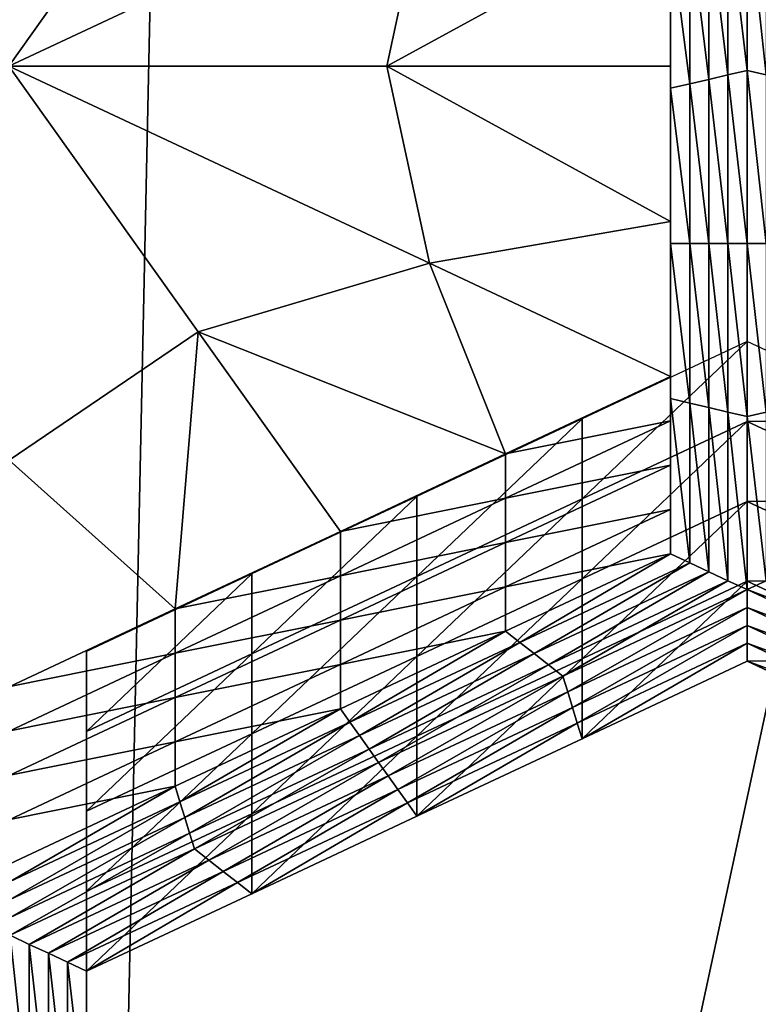
# Model space of a CAD drawing. Extents: x -0.025 to 0.03, y -0.208 to 0.025.
# Drawn here: x -0.003 to -0.002, y -0.204 to -0.203 of the extents above; entities that cross this region are included whole.
import ezdxf

# ---------------------------------------------------------------- set-up
doc = ezdxf.new("R2010")
doc.units = 0
doc.header["$MEASUREMENT"] = 0
doc.layers.get('0').update_dxf_attribs({"linetype": 'CONTINUOUS'})

msp = doc.modelspace()

# ---------------------------------------------------------------- linework, layer by layer
for points in [[(-0.0022751, -0.1961107, 0.0820511), (-0.0044628, -0.1955715, 0.0816643), (-0.0047166, -0.2074972, 0.0651256)], [(-0.0022751, -0.1961107, 0.0820511), (-0.0047166, -0.2074972, 0.0651256), (-0.0025289, -0.2080364, 0.0655125)], [(0, -0.1962928, 0.0821817), (-0.0022751, -0.1961107, 0.0820511), (-0.0025289, -0.2080364, 0.0655125)], [(0, -0.1962928, 0.0821817), (-0.0025289, -0.2080364, 0.0655125), (-0.0002539, -0.2082185, 0.0656431)], [(-0.0026006, -0.2026654, 0.0622578), (-0.0023637, -0.2028263, 0.0623737), (-0.0026003, -0.203159, 0.0626133)], [(-0.0020737, -0.2029123, 0.0624356), (-0.0026003, -0.203159, 0.0626133), (-0.0023637, -0.2028263, 0.0623737)], [(-0.0020737, -0.2029123, 0.0624356), (-0.0021269, -0.203159, 0.0626134), (-0.0026003, -0.203159, 0.0626133)], [(-0.0017715, -0.2029649, 0.0624735), (-0.0021269, -0.203159, 0.0626134), (-0.0020737, -0.2029123, 0.0624356)], [(-0.0017715, -0.2030758, 0.0623195), (-0.0017715, -0.2029371, 0.0621026), (-0.0017715, -0.2031313, 0.0622425)], [(-0.0017715, -0.2031313, 0.0622425), (-0.0017715, -0.2029371, 0.0621026), (-0.0017715, -0.2029926, 0.0620255)], [(-0.0016758, -0.2031644, 0.0621493), (-0.0016997, -0.2029589, 0.0620013), (-0.0016758, -0.2029477, 0.0619932)], [(-0.0016758, -0.2029477, 0.0619932), (-0.0016518, -0.2029589, 0.0620013), (-0.0016518, -0.20317, 0.0621533)], [(-0.0016758, -0.2029477, 0.0619932), (-0.0016518, -0.20317, 0.0621533), (-0.0016758, -0.2031644, 0.0621493)], [(-0.0017715, -0.2029649, 0.0624735), (-0.0017715, -0.2031591, 0.0626134), (-0.0021269, -0.203159, 0.0626134)], [(-0.0017715, -0.2031591, 0.0626134), (-0.0017715, -0.2029649, 0.0624735), (-0.0017715, -0.2030203, 0.0623965)], [(-0.0017236, -0.2031756, 0.0621574), (-0.0017476, -0.2029814, 0.0620175), (-0.0017236, -0.2029701, 0.0620094)], [(-0.0016997, -0.20317, 0.0621533), (-0.0017236, -0.2029701, 0.0620094), (-0.0016997, -0.2029589, 0.0620013)], [(-0.0016997, -0.20317, 0.0621533), (-0.0017236, -0.2031756, 0.0621574), (-0.0017236, -0.2029701, 0.0620094)], [(-0.0016758, -0.2031644, 0.0621493), (-0.0016997, -0.20317, 0.0621533), (-0.0016997, -0.2029589, 0.0620013)], [(-0.0017476, -0.2031812, 0.0621614), (-0.0017715, -0.2029926, 0.0620255), (-0.0017476, -0.2029814, 0.0620175)], [(-0.0017236, -0.2031756, 0.0621574), (-0.0017476, -0.2031812, 0.0621614), (-0.0017476, -0.2029814, 0.0620175)], [(-0.0017476, -0.2031812, 0.0621614), (-0.0017715, -0.2031868, 0.0621654), (-0.0017715, -0.2029926, 0.0620255)], [(-0.0017715, -0.2031313, 0.0622425), (-0.0017715, -0.2029926, 0.0620255), (-0.0017715, -0.2031868, 0.0621654)], [(-0.0017715, -0.2032146, 0.0625364), (-0.0017715, -0.2030203, 0.0623965), (-0.0017715, -0.2030758, 0.0623195)], [(-0.0017715, -0.2031591, 0.0626134), (-0.0017715, -0.2030203, 0.0623965), (-0.0017715, -0.2032146, 0.0625364)], [(-0.0017715, -0.2032146, 0.0625364), (-0.0017715, -0.2030758, 0.0623195), (-0.0017715, -0.20327, 0.0624594)], [(-0.0017715, -0.20327, 0.0624594), (-0.0017715, -0.2030758, 0.0623195), (-0.0017715, -0.2031313, 0.0622425)], [(-0.0017715, -0.20327, 0.0624594), (-0.0017715, -0.2031313, 0.0622425), (-0.0017715, -0.2033255, 0.0623824)], [(-0.0017715, -0.2033255, 0.0623824), (-0.0017715, -0.2031313, 0.0622425), (-0.0017715, -0.2031868, 0.0621654)], [(-0.0020735, -0.2034058, 0.0627911), (-0.0023632, -0.2034917, 0.062853), (-0.0026003, -0.203159, 0.0626133)], [(-0.0020735, -0.2034058, 0.0627911), (-0.0026003, -0.203159, 0.0626133), (-0.0021269, -0.203159, 0.0626134)], [(-0.0025996, -0.2036524, 0.0629688), (-0.0026003, -0.203159, 0.0626133), (-0.0023632, -0.2034917, 0.062853)], [(-0.0017715, -0.2033533, 0.0627533), (-0.0020735, -0.2034058, 0.0627911), (-0.0021269, -0.203159, 0.0626134)], [(-0.0017715, -0.2033533, 0.0627533), (-0.0021269, -0.203159, 0.0626134), (-0.0017715, -0.2031591, 0.0626134)], [(-0.0017715, -0.2033533, 0.0627533), (-0.0017715, -0.2031591, 0.0626134), (-0.0017715, -0.2032146, 0.0625364)], [(-0.0016758, -0.203381, 0.0623053), (-0.0016997, -0.20317, 0.0621533), (-0.0016758, -0.2031644, 0.0621493)], [(-0.0016758, -0.2031644, 0.0621493), (-0.0016518, -0.20317, 0.0621533), (-0.0016518, -0.203381, 0.0623053)], [(-0.0016758, -0.2031644, 0.0621493), (-0.0016518, -0.203381, 0.0623053), (-0.0016758, -0.203381, 0.0623053)], [(-0.0017236, -0.203381, 0.0623053), (-0.0017476, -0.2031812, 0.0621614), (-0.0017236, -0.2031756, 0.0621574)], [(-0.0016997, -0.203381, 0.0623053), (-0.0017236, -0.2031756, 0.0621574), (-0.0016997, -0.20317, 0.0621533)], [(-0.0016997, -0.203381, 0.0623053), (-0.0017236, -0.203381, 0.0623053), (-0.0017236, -0.2031756, 0.0621574)], [(-0.0016758, -0.203381, 0.0623053), (-0.0016997, -0.203381, 0.0623053), (-0.0016997, -0.20317, 0.0621533)], [(-0.0017476, -0.203381, 0.0623053), (-0.0017715, -0.2031868, 0.0621654), (-0.0017476, -0.2031812, 0.0621614)], [(-0.0017476, -0.203381, 0.0623053), (-0.0017715, -0.203381, 0.0623053), (-0.0017715, -0.2031868, 0.0621654)], [(-0.0017715, -0.2033255, 0.0623824), (-0.0017715, -0.2031868, 0.0621654), (-0.0017715, -0.203381, 0.0623053)], [(-0.0017236, -0.203381, 0.0623053), (-0.0017476, -0.203381, 0.0623053), (-0.0017476, -0.2031812, 0.0621614)], [(-0.0017715, -0.2034088, 0.0626763), (-0.0017715, -0.2032146, 0.0625364), (-0.0017715, -0.20327, 0.0624594)], [(-0.0017715, -0.2033533, 0.0627533), (-0.0017715, -0.2032146, 0.0625364), (-0.0017715, -0.2034088, 0.0626763)], [(-0.0017715, -0.2034088, 0.0626763), (-0.0017715, -0.20327, 0.0624594), (-0.0017715, -0.2034643, 0.0625993)], [(-0.0017715, -0.2034643, 0.0625993), (-0.0017715, -0.20327, 0.0624594), (-0.0017715, -0.2033255, 0.0623824)], [(-0.0017715, -0.2034643, 0.0625993), (-0.0017715, -0.2033255, 0.0623824), (-0.0017715, -0.2035197, 0.0625222)], [(-0.0017715, -0.2035197, 0.0625222), (-0.0017715, -0.2033255, 0.0623824), (-0.0017715, -0.203381, 0.0623053)], [(-0.0017715, -0.2035475, 0.0628932), (-0.0020735, -0.2034058, 0.0627911), (-0.0017715, -0.2033533, 0.0627533)], [(-0.0017715, -0.2035475, 0.0628932), (-0.0017715, -0.2033533, 0.0627533), (-0.0017715, -0.2034088, 0.0626763)], [(-0.0017476, -0.2035808, 0.0624493), (-0.0017715, -0.2035752, 0.0624452), (-0.0017715, -0.203381, 0.0623053)], [(-0.0017476, -0.2035808, 0.0624493), (-0.0017715, -0.203381, 0.0623053), (-0.0017476, -0.203381, 0.0623053)], [(-0.0017715, -0.2035197, 0.0625222), (-0.0017715, -0.203381, 0.0623053), (-0.0017715, -0.2035752, 0.0624452)], [(-0.0017236, -0.2035864, 0.0624533), (-0.0017476, -0.2035808, 0.0624493), (-0.0017476, -0.203381, 0.0623053)], [(-0.0017236, -0.2035864, 0.0624533), (-0.0017476, -0.203381, 0.0623053), (-0.0017236, -0.203381, 0.0623053)], [(-0.0016997, -0.203592, 0.0624574), (-0.0017236, -0.2035864, 0.0624533), (-0.0017236, -0.203381, 0.0623053)], [(-0.0016997, -0.203592, 0.0624574), (-0.0017236, -0.203381, 0.0623053), (-0.0016997, -0.203381, 0.0623053)], [(-0.0016758, -0.2035976, 0.0624614), (-0.0016997, -0.203592, 0.0624574), (-0.0016997, -0.203381, 0.0623053)], [(-0.0016758, -0.2035976, 0.0624614), (-0.0016997, -0.203381, 0.0623053), (-0.0016758, -0.203381, 0.0623053)], [(-0.0016758, -0.203381, 0.0623053), (-0.0016518, -0.203381, 0.0623053), (-0.0016518, -0.203592, 0.0624574)], [(-0.0016758, -0.203381, 0.0623053), (-0.0016518, -0.203592, 0.0624574), (-0.0016758, -0.2035976, 0.0624614)], [(-0.0019783, -0.2036445, 0.0629631), (-0.0023632, -0.2034917, 0.062853), (-0.0020735, -0.2034058, 0.0627911)], [(-0.0017715, -0.2035475, 0.0628932), (-0.0019783, -0.2036445, 0.0629631), (-0.0020735, -0.2034058, 0.0627911)], [(-0.0017715, -0.2035475, 0.0628932), (-0.0017715, -0.2034088, 0.0626763), (-0.0017715, -0.203603, 0.0628162)], [(-0.0017715, -0.203603, 0.0628162), (-0.0017715, -0.2034088, 0.0626763), (-0.0017715, -0.2034643, 0.0625993)], [(-0.0017715, -0.2036585, 0.0627392), (-0.0017715, -0.2034643, 0.0625993), (-0.0017715, -0.2035197, 0.0625222)], [(-0.0017715, -0.203603, 0.0628162), (-0.0017715, -0.2034643, 0.0625993), (-0.0017715, -0.2036585, 0.0627392)], [(-0.002392, -0.2038385, 0.0631028), (-0.0025996, -0.2036524, 0.0629688), (-0.0023632, -0.2034917, 0.062853)], [(-0.002392, -0.2038385, 0.0631028), (-0.0023632, -0.2034917, 0.062853), (-0.0021851, -0.2037415, 0.0630329)], [(-0.0019783, -0.2036445, 0.0629631), (-0.0021851, -0.2037415, 0.0630329), (-0.0023632, -0.2034917, 0.062853)], [(-0.0016756, -0.2035036, 0.0632378), (-0.0018824, -0.2036006, 0.0633077), (-0.0018824, -0.2037007, 0.0631688)], [(-0.0016756, -0.2035036, 0.0632378), (-0.0018824, -0.2037007, 0.0631688), (-0.0016756, -0.2036037, 0.0630989)], [(-0.0014678, -0.2036006, 0.0633077), (-0.0016756, -0.2035036, 0.0632378), (-0.0016756, -0.2036037, 0.0630989)], [(-0.0017715, -0.2037139, 0.0626621), (-0.0017715, -0.2035197, 0.0625222), (-0.0017715, -0.2035752, 0.0624452)], [(-0.0017715, -0.2036585, 0.0627392), (-0.0017715, -0.2035197, 0.0625222), (-0.0017715, -0.2037139, 0.0626621)], [(-0.0019783, -0.2036445, 0.0629631), (-0.0017715, -0.2035475, 0.0628932), (-0.0017715, -0.203603, 0.0628162)], [(-0.0017476, -0.2037806, 0.0625932), (-0.0017715, -0.2037694, 0.0625851), (-0.0017715, -0.2035752, 0.0624452)], [(-0.0017476, -0.2037806, 0.0625932), (-0.0017715, -0.2035752, 0.0624452), (-0.0017476, -0.2035808, 0.0624493)], [(-0.0017715, -0.2037139, 0.0626621), (-0.0017715, -0.2035752, 0.0624452), (-0.0017715, -0.2037694, 0.0625851)], [(-0.0017236, -0.2037919, 0.0626013), (-0.0017476, -0.2037806, 0.0625932), (-0.0017476, -0.2035808, 0.0624493)], [(-0.0017236, -0.2037919, 0.0626013), (-0.0017476, -0.2035808, 0.0624493), (-0.0017236, -0.2035864, 0.0624533)], [(-0.0016997, -0.2038031, 0.0626094), (-0.0017236, -0.2037919, 0.0626013), (-0.0017236, -0.2035864, 0.0624533)], [(-0.0016997, -0.2038031, 0.0626094), (-0.0017236, -0.2035864, 0.0624533), (-0.0016997, -0.203592, 0.0624574)], [(-0.0016758, -0.2038143, 0.0626175), (-0.0016997, -0.2038031, 0.0626094), (-0.0016997, -0.203592, 0.0624574)], [(-0.0016758, -0.2038143, 0.0626175), (-0.0016997, -0.203592, 0.0624574), (-0.0016758, -0.2035976, 0.0624614)], [(-0.0016758, -0.2035976, 0.0624614), (-0.0016518, -0.203592, 0.0624574), (-0.0016518, -0.2038031, 0.0626094)], [(-0.0016758, -0.2035976, 0.0624614), (-0.0016518, -0.2038031, 0.0626094), (-0.0016758, -0.2038143, 0.0626175)], [(-0.0018824, -0.2036006, 0.0633077), (-0.0020892, -0.2036976, 0.0633776), (-0.0020892, -0.2037977, 0.0632386)], [(-0.0018824, -0.2036006, 0.0633077), (-0.0020892, -0.2037977, 0.0632386), (-0.0018824, -0.2037007, 0.0631688)], [(-0.0019783, -0.2036445, 0.0629631), (-0.0017715, -0.203603, 0.0628162), (-0.0019783, -0.2037, 0.062886)], [(-0.0019783, -0.2037, 0.062886), (-0.0017715, -0.203603, 0.0628162), (-0.0017715, -0.2036585, 0.0627392)], [(-0.0016756, -0.2036037, 0.0630989), (-0.0018824, -0.2037007, 0.0631688), (-0.0018824, -0.2038008, 0.0630298)], [(-0.0016756, -0.2036037, 0.0630989), (-0.0018824, -0.2038008, 0.0630298), (-0.0016756, -0.2037038, 0.0629599)], [(-0.0014678, -0.2036006, 0.0633077), (-0.0016756, -0.2036037, 0.0630989), (-0.0014678, -0.2037007, 0.0631688)], [(-0.0014678, -0.2037007, 0.0631688), (-0.0016756, -0.2036037, 0.0630989), (-0.0016756, -0.2037038, 0.0629599)], [(-0.0021851, -0.2037415, 0.0630329), (-0.0019783, -0.2036445, 0.0629631), (-0.0019783, -0.2037, 0.062886)], [(-0.0025988, -0.2039354, 0.0631726), (-0.0025996, -0.2036524, 0.0629688), (-0.002392, -0.2038385, 0.0631028)], [(-0.0019783, -0.2037, 0.062886), (-0.0017715, -0.2036585, 0.0627392), (-0.0019783, -0.2037555, 0.062809)], [(-0.0019783, -0.2037555, 0.062809), (-0.0017715, -0.2036585, 0.0627392), (-0.0017715, -0.2037139, 0.0626621)], [(-0.0020892, -0.2036976, 0.0633776), (-0.002296, -0.2037946, 0.0634474), (-0.002296, -0.2038947, 0.0633085)], [(-0.0020892, -0.2036976, 0.0633776), (-0.002296, -0.2038947, 0.0633085), (-0.0020892, -0.2037977, 0.0632386)], [(-0.0021851, -0.203797, 0.0629559), (-0.0019783, -0.2037, 0.062886), (-0.0019783, -0.2037555, 0.062809)], [(-0.0021851, -0.2037415, 0.0630329), (-0.0019783, -0.2037, 0.062886), (-0.0021851, -0.203797, 0.0629559)], [(-0.0018824, -0.2037007, 0.0631688), (-0.0020892, -0.2037977, 0.0632386), (-0.0020892, -0.2038978, 0.0630997)], [(-0.0018824, -0.2037007, 0.0631688), (-0.0020892, -0.2038978, 0.0630997), (-0.0018824, -0.2038008, 0.0630298)], [(-0.0016756, -0.2037038, 0.0629599), (-0.0018824, -0.2038008, 0.0630298), (-0.0018824, -0.2039009, 0.0628909)], [(-0.0016756, -0.2037038, 0.0629599), (-0.0018824, -0.2039009, 0.0628909), (-0.0016756, -0.2038039, 0.062821)], [(-0.0014678, -0.2037007, 0.0631688), (-0.0016756, -0.2037038, 0.0629599), (-0.0014678, -0.2038008, 0.0630298)], [(-0.0014678, -0.2038008, 0.0630298), (-0.0016756, -0.2037038, 0.0629599), (-0.0016756, -0.2038039, 0.062821)], [(-0.0019783, -0.2037555, 0.062809), (-0.0017715, -0.2037139, 0.0626621), (-0.0019783, -0.2038109, 0.062732)], [(-0.0019783, -0.2038109, 0.062732), (-0.0017715, -0.2037139, 0.0626621), (-0.0017715, -0.2037694, 0.0625851)], [(-0.002392, -0.2038385, 0.0631028), (-0.0021851, -0.2037415, 0.0630329), (-0.0021851, -0.203797, 0.0629559)], [(-0.0021851, -0.203797, 0.0629559), (-0.0019783, -0.2037555, 0.062809), (-0.0021851, -0.2038524, 0.0628789)], [(-0.0021851, -0.2038524, 0.0628789), (-0.0019783, -0.2037555, 0.062809), (-0.0019783, -0.2038109, 0.062732)], [(-0.0019603, -0.2038804, 0.0626651), (-0.0019783, -0.2038664, 0.062655), (-0.0017715, -0.2037694, 0.0625851)], [(-0.0019783, -0.2038109, 0.062732), (-0.0017715, -0.2037694, 0.0625851), (-0.0019783, -0.2038664, 0.062655)], [(-0.0019603, -0.2038804, 0.0626651), (-0.0017715, -0.2037694, 0.0625851), (-0.0017476, -0.2037806, 0.0625932)], [(-0.0019424, -0.2038944, 0.0626752), (-0.0019603, -0.2038804, 0.0626651), (-0.0017476, -0.2037806, 0.0625932)], [(-0.0019424, -0.2038944, 0.0626752), (-0.0017476, -0.2037806, 0.0625932), (-0.0017236, -0.2037919, 0.0626013)], [(-0.002296, -0.2037946, 0.0634474), (-0.0025029, -0.2038916, 0.0635173), (-0.0025029, -0.2039917, 0.0633783)], [(-0.002296, -0.2037946, 0.0634474), (-0.0025029, -0.2039917, 0.0633783), (-0.002296, -0.2038947, 0.0633085)], [(-0.0019244, -0.2039085, 0.0626853), (-0.0019424, -0.2038944, 0.0626752), (-0.0017236, -0.2037919, 0.0626013)], [(-0.0019244, -0.2039085, 0.0626853), (-0.0017236, -0.2037919, 0.0626013), (-0.0016997, -0.2038031, 0.0626094)], [(-0.002392, -0.2038939, 0.0630258), (-0.0021851, -0.203797, 0.0629559), (-0.0021851, -0.2038524, 0.0628789)], [(-0.002392, -0.2038385, 0.0631028), (-0.0021851, -0.203797, 0.0629559), (-0.002392, -0.2038939, 0.0630258)], [(-0.0020892, -0.2037977, 0.0632386), (-0.002296, -0.2038947, 0.0633085), (-0.002296, -0.2039948, 0.0631695)], [(-0.0020892, -0.2037977, 0.0632386), (-0.002296, -0.2039948, 0.0631695), (-0.0020892, -0.2038978, 0.0630997)], [(-0.0018824, -0.2038008, 0.0630298), (-0.0020892, -0.2038978, 0.0630997), (-0.0020892, -0.2039979, 0.0629607)], [(-0.0018824, -0.2038008, 0.0630298), (-0.0020892, -0.2039979, 0.0629607), (-0.0018824, -0.2039009, 0.0628909)], [(-0.0019065, -0.2039225, 0.0626954), (-0.0019244, -0.2039085, 0.0626853), (-0.0016997, -0.2038031, 0.0626094)], [(-0.0019065, -0.2039225, 0.0626954), (-0.0016997, -0.2038031, 0.0626094), (-0.0016758, -0.2038143, 0.0626175)], [(-0.0016756, -0.2038039, 0.062821), (-0.0018824, -0.2039009, 0.0628909), (-0.0018824, -0.204001, 0.0627519)], [(-0.0016756, -0.2038039, 0.062821), (-0.0018824, -0.204001, 0.0627519), (-0.0016756, -0.203904, 0.0626821)], [(-0.0016758, -0.2038143, 0.0626175), (-0.0016518, -0.2038031, 0.0626094), (-0.0014261, -0.2039085, 0.0626853)], [(-0.0014678, -0.2038008, 0.0630298), (-0.0016756, -0.2038039, 0.062821), (-0.0014678, -0.2039009, 0.0628909)], [(-0.0014678, -0.2039009, 0.0628909), (-0.0016756, -0.2038039, 0.062821), (-0.0016756, -0.203904, 0.0626821)], [(-0.0021851, -0.2038524, 0.0628789), (-0.0019783, -0.2038109, 0.062732), (-0.0021851, -0.2039079, 0.0628019)], [(-0.0021851, -0.2039079, 0.0628019), (-0.0019783, -0.2038109, 0.062732), (-0.0019783, -0.2038664, 0.062655)], [(-0.0016758, -0.2038143, 0.0626175), (-0.0019004, -0.2039421, 0.0627095), (-0.0019065, -0.2039225, 0.0626954)], [(-0.0016758, -0.2038143, 0.0626175), (-0.0016757, -0.2038367, 0.0626336), (-0.0019004, -0.2039421, 0.0627095)], [(-0.0016758, -0.2038143, 0.0626175), (-0.0014261, -0.2039085, 0.0626853), (-0.001444, -0.2039225, 0.0626954)], [(-0.001444, -0.2039225, 0.0626954), (-0.0016757, -0.2038367, 0.0626336), (-0.0016758, -0.2038143, 0.0626175)], [(-0.0025988, -0.2039354, 0.0631726), (-0.002392, -0.2038385, 0.0631028), (-0.002392, -0.2038939, 0.0630258)], [(-0.0016757, -0.2038367, 0.0626336), (-0.0018944, -0.2039617, 0.0627237), (-0.0019004, -0.2039421, 0.0627095)], [(-0.0016757, -0.2038367, 0.0626336), (-0.0016757, -0.2038591, 0.0626498), (-0.0018944, -0.2039617, 0.0627237)], [(-0.00145, -0.2039421, 0.0627095), (-0.0016757, -0.2038591, 0.0626498), (-0.0016757, -0.2038367, 0.0626336)], [(-0.001444, -0.2039225, 0.0626954), (-0.00145, -0.2039421, 0.0627095), (-0.0016757, -0.2038367, 0.0626336)], [(-0.002392, -0.2038939, 0.0630258), (-0.0021851, -0.2038524, 0.0628789), (-0.002392, -0.2039494, 0.0629487)], [(-0.002392, -0.2039494, 0.0629487), (-0.0021851, -0.2038524, 0.0628789), (-0.0021851, -0.2039079, 0.0628019)], [(-0.0021731, -0.2039802, 0.062737), (-0.0021851, -0.2039634, 0.0627249), (-0.0019783, -0.2038664, 0.062655)], [(-0.0021851, -0.2039079, 0.0628019), (-0.0019783, -0.2038664, 0.062655), (-0.0021851, -0.2039634, 0.0627249)], [(-0.0021731, -0.2039802, 0.062737), (-0.0019783, -0.2038664, 0.062655), (-0.0019603, -0.2038804, 0.0626651)], [(-0.0016757, -0.2038591, 0.0626498), (-0.0018884, -0.2039813, 0.0627378), (-0.0018944, -0.2039617, 0.0627237)], [(-0.0016757, -0.2038591, 0.0626498), (-0.0016756, -0.2038815, 0.0626659), (-0.0018884, -0.2039813, 0.0627378)], [(-0.0014559, -0.2039617, 0.0627237), (-0.0016756, -0.2038815, 0.0626659), (-0.0016757, -0.2038591, 0.0626498)], [(-0.00145, -0.2039421, 0.0627095), (-0.0014559, -0.2039617, 0.0627237), (-0.0016757, -0.2038591, 0.0626498)], [(-0.0021612, -0.203997, 0.0627491), (-0.0021731, -0.2039802, 0.062737), (-0.0019603, -0.2038804, 0.0626651)], [(-0.0021612, -0.203997, 0.0627491), (-0.0019603, -0.2038804, 0.0626651), (-0.0019424, -0.2038944, 0.0626752)], [(-0.0016756, -0.2038815, 0.0626659), (-0.0018824, -0.204001, 0.0627519), (-0.0018884, -0.2039813, 0.0627378)], [(-0.0016756, -0.2038815, 0.0626659), (-0.0016756, -0.203904, 0.0626821), (-0.0018824, -0.204001, 0.0627519)], [(-0.0014619, -0.2039813, 0.0627378), (-0.0016756, -0.203904, 0.0626821), (-0.0016756, -0.2038815, 0.0626659)], [(-0.0014559, -0.2039617, 0.0627237), (-0.0014619, -0.2039813, 0.0627378), (-0.0016756, -0.2038815, 0.0626659)], [(-0.0025988, -0.2039354, 0.0631726), (-0.002392, -0.2038939, 0.0630258), (-0.0025988, -0.2039909, 0.0630956)], [(-0.0025988, -0.2039909, 0.0630956), (-0.002392, -0.2038939, 0.0630258), (-0.002392, -0.2039494, 0.0629487)], [(-0.0025029, -0.2038916, 0.0635173), (-0.0025029, -0.2040858, 0.0636572), (-0.0025029, -0.2041859, 0.0635182)], [(-0.0025029, -0.2038916, 0.0635173), (-0.0025029, -0.2041859, 0.0635182), (-0.0025029, -0.2039917, 0.0633783)], [(-0.002296, -0.2038947, 0.0633085), (-0.0025029, -0.2039917, 0.0633783), (-0.0025029, -0.2040917, 0.0632394)], [(-0.002296, -0.2038947, 0.0633085), (-0.0025029, -0.2040917, 0.0632394), (-0.002296, -0.2039948, 0.0631695)], [(-0.0021492, -0.2040138, 0.0627612), (-0.0021612, -0.203997, 0.0627491), (-0.0019424, -0.2038944, 0.0626752)], [(-0.0021492, -0.2040138, 0.0627612), (-0.0019424, -0.2038944, 0.0626752), (-0.0019244, -0.2039085, 0.0626853)], [(-0.0020892, -0.2038978, 0.0630997), (-0.002296, -0.2039948, 0.0631695), (-0.002296, -0.2040948, 0.0630306)], [(-0.0020892, -0.2038978, 0.0630997), (-0.002296, -0.2040948, 0.0630306), (-0.0020892, -0.2039979, 0.0629607)], [(-0.0018824, -0.2039009, 0.0628909), (-0.0020892, -0.2039979, 0.0629607), (-0.0020892, -0.2040979, 0.0628218)], [(-0.0018824, -0.2039009, 0.0628909), (-0.0020892, -0.2040979, 0.0628218), (-0.0018824, -0.204001, 0.0627519)], [(-0.0014678, -0.2039009, 0.0628909), (-0.0016756, -0.203904, 0.0626821), (-0.0014678, -0.204001, 0.0627519)], [(-0.0014619, -0.2039813, 0.0627378), (-0.0014678, -0.204001, 0.0627519), (-0.0016756, -0.203904, 0.0626821)], [(-0.002392, -0.2039494, 0.0629487), (-0.0021851, -0.2039079, 0.0628019), (-0.002392, -0.2040049, 0.0628717)], [(-0.002392, -0.2040049, 0.0628717), (-0.0021851, -0.2039079, 0.0628019), (-0.0021851, -0.2039634, 0.0627249)], [(-0.0021372, -0.2040307, 0.0627733), (-0.0021492, -0.2040138, 0.0627612), (-0.0019244, -0.2039085, 0.0626853)], [(-0.0021372, -0.2040307, 0.0627733), (-0.0019244, -0.2039085, 0.0626853), (-0.0019065, -0.2039225, 0.0626954)], [(-0.0019065, -0.2039225, 0.0626954), (-0.0021252, -0.2040475, 0.0627854), (-0.0021372, -0.2040307, 0.0627733)], [(-0.0019065, -0.2039225, 0.0626954), (-0.0019004, -0.2039421, 0.0627095), (-0.0021252, -0.2040475, 0.0627854)], [(-0.0019004, -0.2039421, 0.0627095), (-0.0021132, -0.2040643, 0.0627976), (-0.0021252, -0.2040475, 0.0627854)], [(-0.0019004, -0.2039421, 0.0627095), (-0.0018944, -0.2039617, 0.0627237), (-0.0021132, -0.2040643, 0.0627976)], [(-0.0025988, -0.2040464, 0.0630186), (-0.002392, -0.2039494, 0.0629487), (-0.002392, -0.2040049, 0.0628717)], [(-0.0025988, -0.2039909, 0.0630956), (-0.002392, -0.2039494, 0.0629487), (-0.0025988, -0.2040464, 0.0630186)], [(-0.0023859, -0.20408, 0.0628088), (-0.002392, -0.2040604, 0.0627947), (-0.0021851, -0.2039634, 0.0627249)], [(-0.002392, -0.2040049, 0.0628717), (-0.0021851, -0.2039634, 0.0627249), (-0.002392, -0.2040604, 0.0627947)], [(-0.0023859, -0.20408, 0.0628088), (-0.0021851, -0.2039634, 0.0627249), (-0.0021731, -0.2039802, 0.062737)], [(-0.0018944, -0.2039617, 0.0627237), (-0.0021012, -0.2040811, 0.0628097), (-0.0021132, -0.2040643, 0.0627976)], [(-0.0018944, -0.2039617, 0.0627237), (-0.0018884, -0.2039813, 0.0627378), (-0.0021012, -0.2040811, 0.0628097)], [(-0.0023799, -0.2040996, 0.062823), (-0.0023859, -0.20408, 0.0628088), (-0.0021731, -0.2039802, 0.062737)], [(-0.0023799, -0.2040996, 0.062823), (-0.0021731, -0.2039802, 0.062737), (-0.0021612, -0.203997, 0.0627491)], [(-0.0018884, -0.2039813, 0.0627378), (-0.0020892, -0.2040979, 0.0628218), (-0.0021012, -0.2040811, 0.0628097)], [(-0.0018884, -0.2039813, 0.0627378), (-0.0018824, -0.204001, 0.0627519), (-0.0020892, -0.2040979, 0.0628218)], [(-0.0025029, -0.2039917, 0.0633783), (-0.0025029, -0.2041859, 0.0635182), (-0.0025029, -0.2042859, 0.0633793)], [(-0.0025029, -0.2039917, 0.0633783), (-0.0025029, -0.2042859, 0.0633793), (-0.0025029, -0.2040917, 0.0632394)], [(-0.0025988, -0.2041019, 0.0629416), (-0.002392, -0.2040049, 0.0628717), (-0.002392, -0.2040604, 0.0627947)], [(-0.0025988, -0.2040464, 0.0630186), (-0.002392, -0.2040049, 0.0628717), (-0.0025988, -0.2041019, 0.0629416)], [(-0.002296, -0.2039948, 0.0631695), (-0.0025029, -0.2040917, 0.0632394), (-0.0025029, -0.2041918, 0.0631004)], [(-0.002296, -0.2039948, 0.0631695), (-0.0025029, -0.2041918, 0.0631004), (-0.002296, -0.2040948, 0.0630306)], [(-0.0023739, -0.2041192, 0.0628371), (-0.0023799, -0.2040996, 0.062823), (-0.0021612, -0.203997, 0.0627491)], [(-0.0023739, -0.2041192, 0.0628371), (-0.0021612, -0.203997, 0.0627491), (-0.0021492, -0.2040138, 0.0627612)], [(-0.0020892, -0.2039979, 0.0629607), (-0.002296, -0.2040948, 0.0630306), (-0.002296, -0.2041949, 0.0628916)], [(-0.0020892, -0.2039979, 0.0629607), (-0.002296, -0.2041949, 0.0628916), (-0.0020892, -0.2040979, 0.0628218)], [(-0.0023679, -0.2041388, 0.0628513), (-0.0023739, -0.2041192, 0.0628371), (-0.0021492, -0.2040138, 0.0627612)], [(-0.0023679, -0.2041388, 0.0628513), (-0.0021492, -0.2040138, 0.0627612), (-0.0021372, -0.2040307, 0.0627733)], [(-0.0021372, -0.2040307, 0.0627733), (-0.0023499, -0.2041529, 0.0628614), (-0.0023679, -0.2041388, 0.0628513)], [(-0.0021372, -0.2040307, 0.0627733), (-0.0021252, -0.2040475, 0.0627854), (-0.0023499, -0.2041529, 0.0628614)], [(-0.0021252, -0.2040475, 0.0627854), (-0.002332, -0.2041669, 0.0628714), (-0.0023499, -0.2041529, 0.0628614)], [(-0.0021252, -0.2040475, 0.0627854), (-0.0021132, -0.2040643, 0.0627976), (-0.002332, -0.2041669, 0.0628714)], [(-0.0025987, -0.2041798, 0.0628807), (-0.0025988, -0.2041574, 0.0628646), (-0.002392, -0.2040604, 0.0627947)], [(-0.0025988, -0.2041019, 0.0629416), (-0.002392, -0.2040604, 0.0627947), (-0.0025988, -0.2041574, 0.0628646)], [(-0.0025987, -0.2041798, 0.0628807), (-0.002392, -0.2040604, 0.0627947), (-0.0023859, -0.20408, 0.0628088)], [(-0.0021132, -0.2040643, 0.0627976), (-0.002314, -0.2041809, 0.0628815), (-0.002332, -0.2041669, 0.0628714)], [(-0.0021132, -0.2040643, 0.0627976), (-0.0021012, -0.2040811, 0.0628097), (-0.002314, -0.2041809, 0.0628815)], [(-0.0025987, -0.2042022, 0.0628969), (-0.0025987, -0.2041798, 0.0628807), (-0.0023859, -0.20408, 0.0628088)], [(-0.0025987, -0.2042022, 0.0628969), (-0.0023859, -0.20408, 0.0628088), (-0.0023799, -0.2040996, 0.062823)], [(-0.0025029, -0.2040858, 0.0636572), (-0.0025029, -0.20428, 0.0637971), (-0.0025029, -0.2043801, 0.0636581)], [(-0.0025029, -0.2040858, 0.0636572), (-0.0025029, -0.2043801, 0.0636581), (-0.0025029, -0.2041859, 0.0635182)], [(-0.0025029, -0.2040917, 0.0632394), (-0.0025029, -0.2042859, 0.0633793), (-0.0025029, -0.204386, 0.0632403)], [(-0.0025029, -0.2040917, 0.0632394), (-0.0025029, -0.204386, 0.0632403), (-0.0025029, -0.2041918, 0.0631004)], [(-0.0021012, -0.2040811, 0.0628097), (-0.002296, -0.2041949, 0.0628916), (-0.002314, -0.2041809, 0.0628815)], [(-0.0021012, -0.2040811, 0.0628097), (-0.0020892, -0.2040979, 0.0628218), (-0.002296, -0.2041949, 0.0628916)], [(-0.0025986, -0.2042246, 0.062913), (-0.0025987, -0.2042022, 0.0628969), (-0.0023799, -0.2040996, 0.062823)], [(-0.0025986, -0.2042246, 0.062913), (-0.0023799, -0.2040996, 0.062823), (-0.0023739, -0.2041192, 0.0628371)], [(-0.002296, -0.2040948, 0.0630306), (-0.0025029, -0.2041918, 0.0631004), (-0.0025029, -0.2042919, 0.0629615)], [(-0.002296, -0.2040948, 0.0630306), (-0.0025029, -0.2042919, 0.0629615), (-0.002296, -0.2041949, 0.0628916)], [(-0.0025986, -0.204247, 0.0629292), (-0.0025986, -0.2042246, 0.062913), (-0.0023739, -0.2041192, 0.0628371)], [(-0.0025986, -0.204247, 0.0629292), (-0.0023739, -0.2041192, 0.0628371), (-0.0023679, -0.2041388, 0.0628513)], [(-0.0023679, -0.2041388, 0.0628513), (-0.0025747, -0.2042583, 0.0629373), (-0.0025986, -0.204247, 0.0629292)], [(-0.0023679, -0.2041388, 0.0628513), (-0.0023499, -0.2041529, 0.0628614), (-0.0025747, -0.2042583, 0.0629373)], [(-0.0023499, -0.2041529, 0.0628614), (-0.0025507, -0.2042695, 0.0629453), (-0.0025747, -0.2042583, 0.0629373)], [(-0.0023499, -0.2041529, 0.0628614), (-0.002332, -0.2041669, 0.0628714), (-0.0025507, -0.2042695, 0.0629453)], [(-0.002332, -0.2041669, 0.0628714), (-0.0025268, -0.2042807, 0.0629534), (-0.0025507, -0.2042695, 0.0629453)], [(-0.002332, -0.2041669, 0.0628714), (-0.002314, -0.2041809, 0.0628815), (-0.0025268, -0.2042807, 0.0629534)], [(-0.002314, -0.2041809, 0.0628815), (-0.0025029, -0.2042919, 0.0629615), (-0.0025268, -0.2042807, 0.0629534)], [(-0.002314, -0.2041809, 0.0628815), (-0.002296, -0.2041949, 0.0628916), (-0.0025029, -0.2042919, 0.0629615)], [(-0.0025029, -0.2041859, 0.0635182), (-0.0025029, -0.2043801, 0.0636581), (-0.0025029, -0.2044802, 0.0635192)], [(-0.0025029, -0.2041859, 0.0635182), (-0.0025029, -0.2044802, 0.0635192), (-0.0025029, -0.2042859, 0.0633793)], [(-0.0025029, -0.2041918, 0.0631004), (-0.0025029, -0.204386, 0.0632403), (-0.0025029, -0.2044861, 0.0631014)], [(-0.0025029, -0.2041918, 0.0631004), (-0.0025029, -0.2044861, 0.0631014), (-0.0025029, -0.2042919, 0.0629615)], [(-0.0025986, -0.204247, 0.0629292), (-0.0025747, -0.2042583, 0.0629373), (-0.0025747, -0.2044693, 0.0630893)], [(-0.0025986, -0.204247, 0.0629292), (-0.0025747, -0.2044693, 0.0630893), (-0.0025986, -0.2044637, 0.0630852)], [(-0.0025747, -0.2042583, 0.0629373), (-0.0025507, -0.2042695, 0.0629453), (-0.0025507, -0.2044749, 0.0630933)], [(-0.0025747, -0.2042583, 0.0629373), (-0.0025507, -0.2044749, 0.0630933), (-0.0025747, -0.2044693, 0.0630893)], [(-0.0025507, -0.2042695, 0.0629453), (-0.0025268, -0.2042807, 0.0629534), (-0.0025268, -0.2044805, 0.0630974)], [(-0.0025507, -0.2042695, 0.0629453), (-0.0025268, -0.2044805, 0.0630974), (-0.0025507, -0.2044749, 0.0630933)], [(-0.0025268, -0.2042807, 0.0629534), (-0.0025029, -0.2042919, 0.0629615), (-0.0025029, -0.2044861, 0.0631014)], [(-0.0025268, -0.2042807, 0.0629534), (-0.0025029, -0.2044861, 0.0631014), (-0.0025268, -0.2044805, 0.0630974)], [(-0.0025029, -0.20428, 0.0637971), (-0.0025029, -0.2044742, 0.063937), (-0.0025029, -0.2045743, 0.063798)], [(-0.0025029, -0.20428, 0.0637971), (-0.0025029, -0.2045743, 0.063798), (-0.0025029, -0.2043801, 0.0636581)], [(-0.0025029, -0.2042859, 0.0633793), (-0.0025029, -0.2044802, 0.0635192), (-0.0025029, -0.2045802, 0.0633802)], [(-0.0025029, -0.2042859, 0.0633793), (-0.0025029, -0.2045802, 0.0633802), (-0.0025029, -0.204386, 0.0632403)]]:
    msp.add_3dface(points)

doc.saveas('drawing.dxf')
